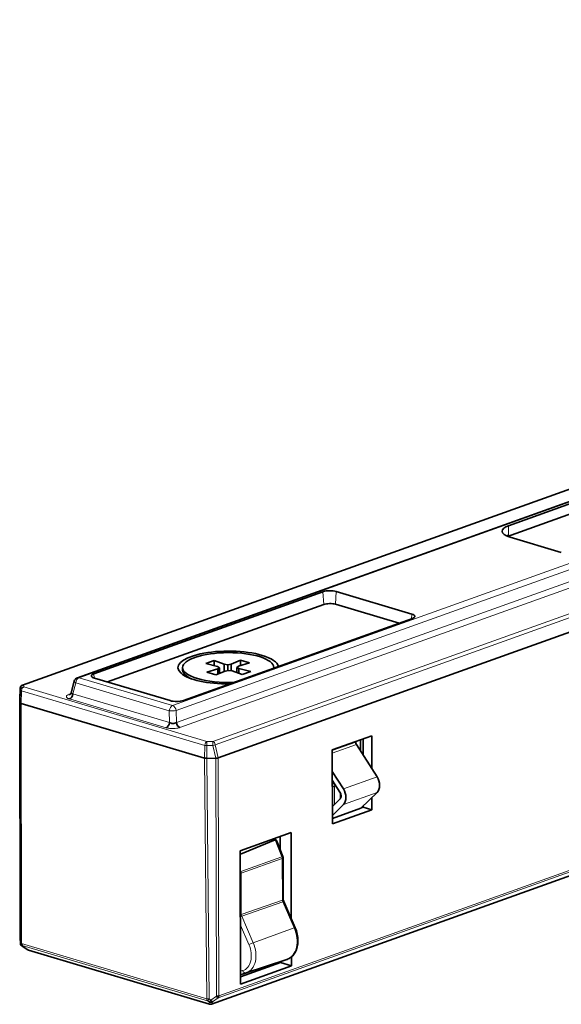
# Model space of a CAD drawing. Extents: x 0 to 594, y 0 to 420.
# Drawn here: x 440 to 473, y 305 to 365 of the extents above; entities that cross this region are included whole.
import ezdxf

# ---------------------------------------------------------------- set-up
doc = ezdxf.new("R2010")
doc.units = 0

msp = doc.modelspace()

# ---------------------------------------------------------------- linework, layer by layer
at = {"color": 7, "lineweight": 35}
for p, q in [((443.712311, 324.894104), (554.664612, 364.648071)), ((563.55603, 345.214874), (451.818665, 305.179626)), ((490.89801, 342.548798), (440.39801, 324.454773)), ((502.149658, 337.945221), (452.219116, 320.055237)), ((502.124725, 337.936279), (452.220154, 320.055603))]:
    msp.add_line(p, q, dxfattribs=at)
at = {"color": 7, "lineweight": 13}
for p, q in [((554.765137, 364.64917), (443.812836, 324.895203)), ((560.418213, 362.964783), (449.465851, 323.210815)), ((560.636414, 362.665649), (449.684082, 322.911682)), ((449.693146, 322.188843), (560.813416, 362.002991)), ((449.911377, 321.889709), (561.031616, 361.703857)), ((452.253174, 305.674316), (563.99054, 345.709595)), ((451.855682, 305.203217), (563.593079, 345.238464)), ((563.947693, 345.588806), (452.210327, 305.553528)), ((490.971954, 342.552002), (440.465027, 324.455505)), ((451.8927, 321.050507), (502.399658, 339.147034)), ((502.493042, 338.928955), (452.038208, 320.851074))]:
    msp.add_line(p, q, dxfattribs=at)
at = {"color": 7, "lineweight": 35, "ltscale": 0.254994}
msp.add_line((469.752563, 334.074921), (479.354584, 337.51532), dxfattribs=at)
at = {"color": 7, "lineweight": 35, "ltscale": 0.268875}
msp.add_line((469.688293, 333.436035), (479.813019, 337.063721), dxfattribs=at)
at = {"color": 7, "lineweight": 13, "ltscale": 0.014119}
msp.add_line((469.752563, 334.074921), (469.746155, 333.510193), dxfattribs=at)
at = {"color": 7, "lineweight": 35, "ltscale": 0.080716}
msp.add_line((469.843323, 333.382233), (472.937531, 332.460297), dxfattribs=at)
at = {"color": 7, "lineweight": 35, "ltscale": 0.367444}
for p, q in [((458.543701, 330.092651), (444.707275, 325.135101)), ((450.114746, 323.523895), (463.951172, 328.481445))]:
    msp.add_line(p, q, dxfattribs=at)
at = {"color": 7, "lineweight": 13, "ltscale": 0.019331}
msp.add_line((458.597046, 329.321259), (458.543701, 330.092651), dxfattribs=at)
at = {"color": 7, "lineweight": 13, "ltscale": 0.019359}
msp.add_line((459.34906, 330.105652), (459.303528, 329.332642), dxfattribs=at)
at = {"color": 7, "lineweight": 35, "ltscale": 0.119152}
for p, q in [((463.916687, 328.74469), (459.34906, 330.105652)), ((449.309387, 323.510925), (444.74176, 324.871887))]:
    msp.add_line(p, q, dxfattribs=at)
at = {"color": 7, "lineweight": 35, "ltscale": 0.347107}
msp.add_line((445.526428, 324.638062), (458.597046, 329.321259), dxfattribs=at)
at = {"color": 7, "lineweight": 35, "ltscale": 0.100027}
msp.add_line((463.138031, 328.190125), (459.303528, 329.332642), dxfattribs=at)
at = {"color": 7, "lineweight": 13, "ltscale": 0.007051}
msp.add_line((463.900085, 328.463135), (463.916687, 328.74469), dxfattribs=at)
at = {"color": 7, "lineweight": 35, "ltscale": 0.003561}
msp.add_line((450.072388, 325.505188), (450.072754, 325.362762), dxfattribs=at)
at = {"color": 7, "lineweight": 35, "ltscale": 0.013468}
for p, q in [((451.463745, 325.750122), (451.970886, 325.931824)), ((454.18103, 325.273315), (453.673889, 325.091583))]:
    msp.add_line(p, q, dxfattribs=at)
at = {"color": 7, "lineweight": 35, "ltscale": 0.018455}
msp.add_line((452.180054, 325.571655), (451.463745, 325.750122), dxfattribs=at)
at = {"color": 7, "lineweight": 35, "ltscale": 0.017404}
for p, q in [((451.53183, 325.230591), (452.198425, 325.431366)), ((454.112976, 325.792816), (453.446381, 325.592041))]:
    msp.add_line(p, q, dxfattribs=at)
at = {"color": 7, "lineweight": 35, "ltscale": 0.016178}
msp.add_line((451.970886, 325.931824), (452.580688, 325.71521), dxfattribs=at)
at = {"color": 7, "lineweight": 35, "ltscale": 0.007706}
msp.add_line((451.970886, 325.931824), (451.971619, 325.623566), dxfattribs=at)
at = {"color": 7, "lineweight": 35, "ltscale": 0.003292}
msp.add_line((452.292542, 325.503174), (452.180054, 325.571655), dxfattribs=at)
at = {"color": 7, "lineweight": 35, "ltscale": 0.00296}
for p, q in [((452.198425, 325.431366), (452.292542, 325.503174)), ((453.446381, 325.592041), (453.352234, 325.520264))]:
    msp.add_line(p, q, dxfattribs=at)
at = {"color": 7, "lineweight": 35, "ltscale": 0.007908}
msp.add_line((452.198425, 325.431366), (452.199158, 325.115051), dxfattribs=at)
at = {"color": 7, "lineweight": 35, "ltscale": 0.008697}
msp.add_line((452.292542, 325.503174), (452.293396, 325.155304), dxfattribs=at)
at = {"color": 7, "lineweight": 35, "ltscale": 0.005527}
for p, q in [((452.580688, 325.71521), (452.799683, 325.684875)), ((453.064087, 325.308228), (452.845093, 325.338531))]:
    msp.add_line(p, q, dxfattribs=at)
at = {"color": 7, "lineweight": 35, "ltscale": 0.010916}
msp.add_line((452.580688, 325.71521), (452.581726, 325.278564), dxfattribs=at)
at = {"color": 7, "lineweight": 35, "ltscale": 0.005336}
msp.add_line((452.799683, 325.684875), (453.009857, 325.722107), dxfattribs=at)
at = {"color": 7, "lineweight": 35, "ltscale": 0.008856}
msp.add_line((452.799683, 325.684875), (452.800537, 325.330627), dxfattribs=at)
at = {"color": 7, "lineweight": 35, "ltscale": 0.014969}
for p, q in [((453.009857, 325.722107), (453.560425, 325.957458)), ((452.634949, 325.3013), (452.084351, 325.065979))]:
    msp.add_line(p, q, dxfattribs=at)
at = {"color": 7, "lineweight": 35, "ltscale": 0.010162}
msp.add_line((453.009857, 325.722107), (453.010803, 325.315613), dxfattribs=at)
at = {"color": 7, "lineweight": 35, "ltscale": 0.003293}
msp.add_line((453.352234, 325.520264), (453.464752, 325.451782), dxfattribs=at)
at = {"color": 7, "lineweight": 35, "ltscale": 0.007867}
msp.add_line((453.352234, 325.520264), (453.352966, 325.205597), dxfattribs=at)
at = {"color": 7, "lineweight": 35, "ltscale": 0.018454}
msp.add_line((453.464752, 325.451782), (454.18103, 325.273315), dxfattribs=at)
at = {"color": 7, "lineweight": 35, "ltscale": 0.007153}
msp.add_line((453.464752, 325.451782), (453.465454, 325.165649), dxfattribs=at)
at = {"color": 7, "lineweight": 35, "ltscale": 0.014414}
msp.add_line((453.560425, 325.957458), (454.112976, 325.792816), dxfattribs=at)
at = {"color": 7, "lineweight": 35, "ltscale": 0.00827}
msp.add_line((453.560425, 325.957458), (453.561218, 325.626648), dxfattribs=at)
at = {"color": 7, "lineweight": 35, "ltscale": 0.000971}
msp.add_line((455.572388, 325.518219), (455.572479, 325.47937), dxfattribs=at)
at = {"color": 7, "lineweight": 13, "ltscale": 0.147466}
for p, q in [((443.812836, 324.895203), (449.465851, 323.210815)), ((443.613586, 324.589325), (449.266632, 322.904968))]:
    msp.add_line(p, q, dxfattribs=at)
at = {"color": 7, "lineweight": 13, "ltscale": 0.006467}
msp.add_line((444.707275, 325.135101), (444.725128, 324.877045), dxfattribs=at)
at = {"color": 7, "lineweight": 35, "ltscale": 0.005958}
msp.add_line((450.354279, 324.927734), (450.191772, 325.102051), dxfattribs=at)
at = {"color": 7, "lineweight": 35, "ltscale": 0.014413}
msp.add_line((452.084351, 325.065979), (451.53183, 325.230591), dxfattribs=at)
at = {"color": 7, "lineweight": 35, "ltscale": 0.005335}
msp.add_line((452.845093, 325.338531), (452.634949, 325.3013), dxfattribs=at)
at = {"color": 7, "lineweight": 35, "ltscale": 0.016179}
msp.add_line((453.673889, 325.091583), (453.064087, 325.308228), dxfattribs=at)
at = {"color": 7, "lineweight": 35, "ltscale": 0.017739}
msp.add_line((440.265686, 324.276031), (440.231812, 323.567261), dxfattribs=at)
at = {"color": 7, "lineweight": 13, "ltscale": 0.017684}
msp.add_line((440.231995, 323.563293), (440.265747, 324.269836), dxfattribs=at)
at = {"color": 7, "lineweight": 13, "ltscale": 0.000155}
msp.add_line((440.265747, 324.269836), (440.265686, 324.276031), dxfattribs=at)
at = {"color": 7, "lineweight": 13, "ltscale": 0.00301}
msp.add_line((440.281372, 324.150452), (440.265747, 324.269836), dxfattribs=at)
at = {"color": 7, "lineweight": 13, "ltscale": 0.002915}
msp.add_line((440.480377, 324.339935), (440.465027, 324.455505), dxfattribs=at)
at = {"color": 7, "lineweight": 13, "ltscale": 0.28848}
msp.add_line((440.480377, 324.339935), (451.539124, 321.044891), dxfattribs=at)
at = {"color": 7, "lineweight": 35, "ltscale": 0.018242}
msp.add_line((443.523163, 324.687195), (443.339447, 323.981018), dxfattribs=at)
at = {"color": 7, "lineweight": 13, "ltscale": 0.017264}
msp.add_line((443.439758, 323.921021), (443.613586, 324.589325), dxfattribs=at)
at = {"color": 7, "lineweight": 13, "ltscale": 0.019088}
msp.add_line((440.255035, 323.38739), (440.281372, 324.150452), dxfattribs=at)
at = {"color": 7, "lineweight": 13, "ltscale": 0.01924}
msp.add_line((440.336853, 324.111572), (440.319611, 323.342163), dxfattribs=at)
at = {"color": 7, "lineweight": 13, "ltscale": 0.28893}
msp.add_line((451.412872, 320.811401), (440.336853, 324.111572), dxfattribs=at)
at = {"color": 7, "lineweight": 13, "ltscale": 0.003057}
msp.add_line((443.204773, 323.888), (443.319885, 323.92926), dxfattribs=at)
at = {"color": 7, "lineweight": 13, "ltscale": 0.152237}
for p, q in [((449.076477, 321.876282), (443.24054, 323.615143)), ((449.275696, 322.182129), (443.439758, 323.921021))]:
    msp.add_line(p, q, dxfattribs=at)
at = {"color": 7, "lineweight": 35, "ltscale": 0.359523}
msp.add_line((440.231689, 323.566925), (440.265717, 309.186035), dxfattribs=at)
at = {"color": 7, "lineweight": 35, "ltscale": 9.9e-05}
msp.add_line((440.231812, 323.567261), (440.231995, 323.563293), dxfattribs=at)
at = {"color": 7, "lineweight": 35, "ltscale": 0.004457}
msp.add_line((440.255035, 323.38739), (440.231873, 323.564178), dxfattribs=at)
at = {"color": 7, "lineweight": 13, "ltscale": 0.359523}
msp.add_line((440.231873, 323.564178), (440.2659, 309.183289), dxfattribs=at)
at = {"color": 7, "lineweight": 35, "ltscale": 0.004435}
msp.add_line((440.231995, 323.563293), (440.255035, 323.38739), dxfattribs=at)
at = {"color": 7, "lineweight": 13, "ltscale": 0.362698}
msp.add_line((440.255035, 323.38739), (440.2854, 308.879517), dxfattribs=at)
at = {"color": 7, "lineweight": 35, "ltscale": 0.288931}
msp.add_line((451.39563, 320.041962), (440.319611, 323.342163), dxfattribs=at)
at = {"color": 7, "lineweight": 35, "ltscale": 0.28893}
msp.add_line((451.39563, 320.041962), (440.319641, 323.342163), dxfattribs=at)
at = {"color": 7, "lineweight": 13, "ltscale": 0.362718}
msp.add_line((440.349976, 308.833466), (440.319641, 323.342163), dxfattribs=at)
at = {"color": 7, "lineweight": 13, "ltscale": 0.018072}
for p, q in [((449.275696, 322.182129), (449.266632, 322.904968)), ((449.693146, 322.188843), (449.684082, 322.911682))]:
    msp.add_line(p, q, dxfattribs=at)
at = {"color": 7, "lineweight": 35, "ltscale": 0.06329}
msp.add_line((461.488037, 321.388672), (459.104797, 320.53476), dxfattribs=at)
at = {"color": 7, "lineweight": 35, "ltscale": 0.049561}
msp.add_line((461.492737, 319.406219), (461.488037, 321.388672), dxfattribs=at)
at = {"color": 7, "lineweight": 13, "ltscale": 0.019241}
msp.add_line((451.39563, 320.041962), (451.412872, 320.811401), dxfattribs=at)
at = {"color": 7, "lineweight": 13, "ltscale": 0.009133}
msp.add_line((451.901703, 320.802826), (451.536438, 320.796936), dxfattribs=at)
at = {"color": 7, "lineweight": 13, "ltscale": 0.019296}
msp.add_line((451.536438, 320.796936), (451.539429, 320.025116), dxfattribs=at)
at = {"color": 7, "lineweight": 13, "ltscale": 0.008841}
msp.add_line((451.8927, 321.050507), (451.539124, 321.044891), dxfattribs=at)
at = {"color": 7, "lineweight": 13, "ltscale": 0.000343}
msp.add_line((451.894165, 321.036865), (451.892731, 321.050507), dxfattribs=at)
at = {"color": 7, "lineweight": 13, "ltscale": 0.019723}
msp.add_line((451.901703, 320.802826), (452.077606, 320.033783), dxfattribs=at)
at = {"color": 7, "lineweight": 13, "ltscale": 0.0204}
msp.add_line((452.220154, 320.055603), (452.038208, 320.851074), dxfattribs=at)
at = {"color": 7, "lineweight": 13, "ltscale": 0.037774}
msp.add_line((460.527283, 321.005676), (459.104889, 320.496033), dxfattribs=at)
at = {"color": 7, "lineweight": 13, "ltscale": 0.038918}
msp.add_line((459.105286, 320.334106), (460.57077, 320.859192), dxfattribs=at)
at = {"color": 7, "lineweight": 35, "ltscale": 0.000968}
msp.add_line((460.527283, 321.005676), (460.527222, 321.044403), dxfattribs=at)
at = {"color": 7, "lineweight": 35, "ltscale": 0.057816}
msp.add_line((460.57077, 320.859192), (461.809814, 318.906464), dxfattribs=at)
at = {"color": 7, "lineweight": 35, "ltscale": 0.000725}
msp.add_line((460.791992, 321.139282), (460.819763, 321.130981), dxfattribs=at)
at = {"color": 7, "lineweight": 35, "ltscale": 0.016948}
msp.add_line((460.816864, 320.471344), (460.819885, 321.149261), dxfattribs=at)
at = {"color": 7, "lineweight": 35, "ltscale": 0.024168}
msp.add_line((460.964844, 321.201233), (460.967163, 320.234497), dxfattribs=at)
at = {"color": 7, "lineweight": 13, "ltscale": 0.363468}
msp.add_line((451.39563, 320.041962), (451.524902, 305.503815), dxfattribs=at)
at = {"color": 7, "lineweight": 35, "ltscale": 0.013561}
msp.add_line((452.081787, 320.033844), (451.539429, 320.025116), dxfattribs=at)
at = {"color": 7, "lineweight": 35, "ltscale": 0.013456}
msp.add_line((451.539429, 320.025116), (452.077606, 320.033783), dxfattribs=at)
at = {"color": 7, "lineweight": 13, "ltscale": 0.363447}
msp.add_line((451.668701, 305.487793), (451.539429, 320.025116), dxfattribs=at)
at = {"color": 7, "lineweight": 13, "ltscale": 0.359516}
msp.add_line((452.114838, 305.653259), (452.081787, 320.033844), dxfattribs=at)
at = {"color": 7, "lineweight": 13, "ltscale": 0.359524}
msp.add_line((452.219116, 320.055237), (452.253174, 305.674316), dxfattribs=at)
at = {"color": 7, "lineweight": 35, "ltscale": 0.111779}
msp.add_line((459.104797, 320.53476), (459.115387, 316.063599), dxfattribs=at)
at = {"color": 7, "lineweight": 35, "ltscale": 0.000478}
msp.add_line((460.816986, 320.505951), (460.798981, 320.499512), dxfattribs=at)
at = {"color": 7, "lineweight": 35, "ltscale": 0.031421}
msp.add_line((459.78125, 318.179626), (459.107849, 319.240845), dxfattribs=at)
at = {"color": 7, "lineweight": 13, "ltscale": 0.053871}
msp.add_line((461.809814, 318.906464), (459.78125, 318.179626), dxfattribs=at)
at = {"color": 7, "lineweight": 35, "ltscale": 0.021668}
msp.add_line((459.109131, 318.706238), (459.573486, 317.974426), dxfattribs=at)
at = {"color": 7, "lineweight": 35, "ltscale": 0.003366}
msp.add_line((459.110077, 318.303314), (459.236816, 318.348724), dxfattribs=at)
at = {"color": 7, "lineweight": 13, "ltscale": 0.027654}
msp.add_line((459.236816, 318.348724), (459.239441, 317.242554), dxfattribs=at)
at = {"color": 7, "lineweight": 13, "ltscale": 0.009241}
msp.add_line((459.585724, 317.585754), (459.584839, 317.955383), dxfattribs=at)
at = {"color": 7, "lineweight": 13, "ltscale": 0.053872}
msp.add_line((459.783447, 317.24408), (461.812042, 317.970917), dxfattribs=at)
at = {"color": 7, "lineweight": 35, "ltscale": 0.034228}
msp.add_line((461.812042, 317.970917), (460.838013, 317.008759), dxfattribs=at)
at = {"color": 7, "lineweight": 35, "ltscale": 0.018552}
msp.add_line((461.498596, 316.91748), (461.496857, 317.659546), dxfattribs=at)
at = {"color": 7, "lineweight": 35, "ltscale": 0.016219}
msp.add_line((459.574432, 317.573486), (459.112885, 317.117554), dxfattribs=at)
at = {"color": 7, "lineweight": 35, "ltscale": 0.02352}
msp.add_line((459.114136, 316.582947), (459.783447, 317.24408), dxfattribs=at)
at = {"color": 7, "lineweight": 35, "ltscale": 0.002697}
msp.add_line((460.873047, 317.043335), (460.974609, 317.079742), dxfattribs=at)
at = {"color": 7, "lineweight": 13, "ltscale": 0.001222}
msp.add_line((460.947083, 317.087952), (460.901093, 317.071442), dxfattribs=at)
at = {"color": 7, "lineweight": 35, "ltscale": 0.000707}
msp.add_line((460.974609, 317.079742), (460.94751, 317.08783), dxfattribs=at)
at = {"color": 7, "lineweight": 35, "ltscale": 0.001595}
msp.add_line((460.974487, 317.143555), (460.974609, 317.079742), dxfattribs=at)
at = {"color": 7, "lineweight": 35, "ltscale": 0.013713}
msp.add_line((460.974609, 317.079742), (461.498596, 316.91748), dxfattribs=at)
at = {"color": 7, "lineweight": 35, "ltscale": 0.045767}
msp.add_line((460.838013, 317.008759), (459.114624, 316.391266), dxfattribs=at)
at = {"color": 7, "lineweight": 35, "ltscale": 0.063289}
msp.add_line((459.115387, 316.063599), (461.498596, 316.91748), dxfattribs=at)
at = {"color": 7, "lineweight": 35, "ltscale": 0.081435}
msp.add_line((456.62146, 315.545013), (453.554962, 314.446289), dxfattribs=at)
at = {"color": 7, "lineweight": 35, "ltscale": 0.020331}
msp.add_line((455.968323, 314.49707), (455.96637, 315.310303), dxfattribs=at)
at = {"color": 7, "lineweight": 35, "ltscale": 0.130351}
msp.add_line((456.633789, 310.330994), (456.62146, 315.545013), dxfattribs=at)
at = {"color": 7, "lineweight": 35, "ltscale": 0.056789}
msp.add_line((455.659302, 315.102875), (453.55542, 314.246338), dxfattribs=at)
at = {"color": 7, "lineweight": 13, "ltscale": 0.027695}
msp.add_line((455.659302, 315.102875), (456.069, 314.073608), dxfattribs=at)
at = {"color": 7, "lineweight": 35, "ltscale": 0.025067}
msp.add_line((456.129761, 314.092102), (455.75824, 315.023407), dxfattribs=at)
at = {"color": 7, "lineweight": 35, "ltscale": 0.201525}
msp.add_line((453.554962, 314.446289), (453.574036, 306.385315), dxfattribs=at)
at = {"color": 7, "lineweight": 13, "ltscale": 0.065753}
msp.add_line((456.069, 314.073608), (453.58844, 313.19928), dxfattribs=at)
at = {"color": 7, "lineweight": 13, "ltscale": 0.065754}
msp.add_line((453.608398, 313.098907), (456.088959, 313.973267), dxfattribs=at)
at = {"color": 7, "lineweight": 13, "ltscale": 0.06265}
msp.add_line((456.09491, 311.467255), (456.088959, 313.973267), dxfattribs=at)
at = {"color": 7, "lineweight": 35, "ltscale": 0.062651}
msp.add_line((456.149933, 311.512451), (456.143982, 314.018494), dxfattribs=at)
at = {"color": 7, "lineweight": 13, "ltscale": 0.00207}
msp.add_line((453.557739, 313.276184), (453.58844, 313.19928), dxfattribs=at)
at = {"color": 7, "lineweight": 13, "ltscale": 0.062685}
msp.add_line((453.608398, 313.098907), (453.614319, 310.591522), dxfattribs=at)
at = {"color": 7, "lineweight": 13, "ltscale": 0.065766}
for p, q in [((456.09491, 311.467255), (453.614319, 310.591522)), ((453.637634, 310.483093), (456.118225, 311.358826))]:
    msp.add_line(p, q, dxfattribs=at)
at = {"color": 7, "lineweight": 13, "ltscale": 0.043087}
msp.add_line((456.805359, 309.778259), (456.118225, 311.358826), dxfattribs=at)
at = {"color": 7, "lineweight": 35, "ltscale": 0.043087}
msp.add_line((456.867126, 309.794312), (456.179993, 311.374878), dxfattribs=at)
at = {"color": 7, "lineweight": 13, "ltscale": 0.031952}
msp.add_line((453.565613, 309.94574), (454.075195, 308.773651), dxfattribs=at)
at = {"color": 7, "lineweight": 13, "ltscale": 0.043543}
msp.add_line((453.637634, 310.483093), (454.332062, 308.885803), dxfattribs=at)
at = {"color": 7, "lineweight": 13, "ltscale": 0.065735}
msp.add_line((454.332062, 308.885803), (456.805359, 309.778259), dxfattribs=at)
at = {"color": 7, "lineweight": 35, "ltscale": 0.000211}
msp.add_line((440.26593, 309.177582), (440.265717, 309.186035), dxfattribs=at)
at = {"color": 7, "lineweight": 13, "ltscale": 0.008491}
msp.add_line((440.281067, 308.843994), (440.2659, 309.183289), dxfattribs=at)
at = {"color": 7, "lineweight": 35, "ltscale": 0.008499}
msp.add_line((440.26593, 309.177582), (440.281067, 308.837952), dxfattribs=at)
at = {"color": 7, "lineweight": 13, "ltscale": 0.000895}
msp.add_line((440.2854, 308.879517), (440.281067, 308.843994), dxfattribs=at)
at = {"color": 7, "lineweight": 13, "ltscale": 0.291511}
for p, q in [((440.349976, 308.833466), (451.524902, 305.503815)), ((451.564819, 305.385193), (440.389893, 308.714844))]:
    msp.add_line(p, q, dxfattribs=at)
at = {"color": 7, "lineweight": 13, "ltscale": 0.000903}
msp.add_line((440.385437, 308.679016), (440.389893, 308.714844), dxfattribs=at)
at = {"color": 7, "lineweight": 35, "ltscale": 0.010198}
msp.add_line((440.371582, 308.679352), (440.713318, 308.456635), dxfattribs=at)
at = {"color": 7, "lineweight": 13, "ltscale": 0.010198}
msp.add_line((440.727203, 308.456299), (440.385437, 308.679016), dxfattribs=at)
at = {"color": 7, "lineweight": 13, "ltscale": 0.285087}
msp.add_line((440.727203, 308.456299), (451.655884, 305.200012), dxfattribs=at)
at = {"color": 7, "lineweight": 35, "ltscale": 0.285081}
msp.add_line((451.693848, 305.1763), (440.765411, 308.432526), dxfattribs=at)
at = {"color": 7, "lineweight": 35, "ltscale": 0.064042}
msp.add_line((453.572998, 306.823181), (455.984558, 307.687256), dxfattribs=at)
at = {"color": 7, "lineweight": 35, "ltscale": 0.064647}
msp.add_line((453.909668, 307.063629), (456.364502, 307.876434), dxfattribs=at)
at = {"color": 7, "lineweight": 35, "ltscale": 0.001584}
msp.add_line((455.984436, 307.687195), (455.984283, 307.750549), dxfattribs=at)
at = {"color": 7, "lineweight": 35, "ltscale": 0.017169}
msp.add_line((455.984558, 307.687256), (456.640564, 307.484039), dxfattribs=at)
at = {"color": 7, "lineweight": 35, "ltscale": 0.000503}
msp.add_line((456.364502, 307.876434), (456.383514, 307.882996), dxfattribs=at)
at = {"color": 7, "lineweight": 35, "ltscale": 0.013639}
msp.add_line((456.640564, 307.484039), (456.639252, 308.029602), dxfattribs=at)
at = {"color": 7, "lineweight": 13, "ltscale": 0.003224}
msp.add_line((453.695709, 307.200012), (453.572205, 307.162903), dxfattribs=at)
at = {"color": 7, "lineweight": 35, "ltscale": 0.000954}
msp.add_line((453.572662, 306.965881), (453.610107, 306.973236), dxfattribs=at)
at = {"color": 7, "lineweight": 35, "ltscale": 0.081436}
msp.add_line((453.574036, 306.385315), (456.640564, 307.484039), dxfattribs=at)
at = {"color": 7, "lineweight": 35, "ltscale": 0.007268}
msp.add_line((453.888519, 307.056946), (453.610107, 306.973236), dxfattribs=at)
at = {"color": 7, "lineweight": 35, "ltscale": 0.000556}
msp.add_line((453.888519, 307.056946), (453.909729, 307.06366), dxfattribs=at)
at = {"color": 7, "lineweight": 13, "ltscale": 0.003137}
msp.add_line((451.564819, 305.385193), (451.669922, 305.316681), dxfattribs=at)
at = {"color": 7, "lineweight": 13, "ltscale": 0.002938}
msp.add_line((451.669922, 305.316681), (451.655884, 305.200012), dxfattribs=at)
at = {"color": 7, "lineweight": 13, "ltscale": 0.003135}
msp.add_line((451.774048, 305.419769), (451.668701, 305.487793), dxfattribs=at)
at = {"color": 7, "lineweight": 13, "ltscale": 0.010328}
msp.add_line((452.114838, 305.653259), (451.774048, 305.419769), dxfattribs=at)
at = {"color": 7, "lineweight": 13, "ltscale": 0.002939}
msp.add_line((451.855682, 305.203217), (451.869751, 305.319916), dxfattribs=at)
at = {"color": 7, "lineweight": 13, "ltscale": 0.010325}
msp.add_line((451.869751, 305.319916), (452.210327, 305.553528), dxfattribs=at)
at = {"color": 7, "lineweight": 13}
for points in [[(440.336853, 324.111572), (440.341003, 324.153809), (440.351288, 324.194611), (440.367371, 324.233704), (440.386108, 324.265503), (440.408264, 324.293091), (440.433167, 324.315552), (440.460083, 324.332031), (440.480408, 324.339905)], [(443.24054, 323.615143), (443.204468, 323.626221), (443.170471, 323.639008), (443.146088, 323.650085), (443.123688, 323.66217), (443.100891, 323.677246), (443.081787, 323.693542), (443.063232, 323.716248), (443.056702, 323.728577), (443.052429, 323.741211), (443.050537, 323.753235), (443.050781, 323.765198), (443.05542, 323.783661), (443.065125, 323.801758), (443.079407, 323.819031), (443.092773, 323.831238), (443.108093, 323.842682), (443.129089, 323.855591), (443.152466, 323.867462), (443.204773, 323.888)], [(449.911377, 321.889709), (449.86795, 321.874969), (449.822021, 321.862701), (449.771667, 321.852081), (449.719971, 321.843567), (449.616516, 321.832214), (449.510345, 321.827057), (449.397156, 321.828003), (449.286011, 321.835754), (449.23114, 321.842468), (449.177338, 321.851318), (449.125793, 321.862427), (449.076477, 321.876282)], [(451.539001, 321.04483), (451.517578, 321.032837), (451.496948, 321.015808), (451.477661, 320.994598), (451.464478, 320.976501), (451.452637, 320.956879), (451.436462, 320.922821), (451.424194, 320.886414), (451.416199, 320.848877), (451.412872, 320.811401)]]:
    msp.add_lwpolyline(points, dxfattribs=at)
at = {"color": 7, "lineweight": 35}
for points in [[(443.439758, 323.921021), (443.401489, 323.92572), (443.371155, 323.934998), (443.359558, 323.941223), (443.350555, 323.948425), (443.343109, 323.958588), (443.339874, 323.96994), (443.340942, 323.982178)], [(440.319641, 323.342163), (440.288452, 323.353729), (440.276428, 323.36026), (440.26709, 323.367157), (440.258698, 323.377014), (440.255035, 323.38739)], [(449.693146, 322.188843), (449.671753, 322.177032), (449.64856, 322.166565), (449.622192, 322.157043), (449.59433, 322.149231), (449.537048, 322.139099), (449.481659, 322.135864), (449.425964, 322.138794), (449.371826, 322.147644), (449.321167, 322.162262), (449.275696, 322.182129)], [(456.383514, 307.882996), (456.441895, 307.906464), (456.498413, 307.934265), (456.533813, 307.954498), (456.587646, 307.989868), (456.638916, 308.029297), (456.676025, 308.061859), (456.71936, 308.104736), (456.760101, 308.150665), (456.811401, 308.217896), (456.859863, 308.293976), (456.901398, 308.372528), (456.937317, 308.455139), (456.96759, 308.541229), (456.992279, 308.630493), (457.011353, 308.722382), (457.024841, 308.81662), (457.029968, 308.870056), (457.034058, 308.939789), (457.035278, 309.010254), (457.032349, 309.108887), (457.024048, 309.20816), (457.010498, 309.307678), (456.99173, 309.407043), (456.967896, 309.505768), (456.939087, 309.603516), (456.905457, 309.699829), (456.867126, 309.794312)], [(451.774048, 305.419769), (451.803406, 305.382813), (451.832031, 305.350769), (451.857239, 305.327789), (451.869934, 305.320038)]]:
    msp.add_lwpolyline(points, dxfattribs=at)
for centre, radius, start, end in [((443.813507, 324.611694), 0.3, 109.712434, 165.419122), ((440.465454, 324.266479), 0.2, 109.712441, 177.264828), ((443.160522, 324.021606), 0.18443, 308.204954, 347.662791), ((451.523743, 320.526978), 0.501899, 255.203465, 271.791058), ((452.080566, 320.5047), 0.470653, 269.638865, 287.263171), ((460.979553, 318.380371), 0.982862, 0.777271, 32.359964), ((459.480713, 317.655579), 0.734844, 102.615382, 109.383765), ((459.217651, 317.748932), 0.421227, 0.777271, 32.359964), ((459.385712, 317.739868), 0.252501, 318.596384, 3.344082), ((455.939819, 314.01709), 0.204182, 0.381082, 21.549868), ((456.503784, 311.518036), 0.353988, 180.90087, 203.849991), ((440.480865, 308.846863), 0.2, 182.546303, 236.872877), ((440.52301, 308.82373), 0.172636, 176.777126, 219.284716), ((440.823303, 308.625671), 0.201651, 236.947968, 253.31849), ((451.719727, 305.260132), 0.087771, 223.199043, 252.7595), ((451.767029, 305.49939), 0.206888, 242.015968, 299.781992), ((451.75116, 305.368713), 0.200764, 253.368227, 289.64229), ((452.118225, 306.104065), 0.450467, 270.314316, 287.441555), ((452.084534, 305.66449), 0.168324, 318.592992, 3.344196)]:
    msp.add_arc(centre, radius, start, end, dxfattribs=at)
at = {"color": 7, "lineweight": 13}
for centre, radius, start, end in [((440.483948, 324.135071), 0.204103, 91.064713, 175.6558), ((454.493958, 320.906433), 2.958701, 177.317339, 182.120537), ((448.341309, 320.811096), 3.560236, 359.866969, 3.63596), ((456.366608, 311.469177), 0.271775, 180.401911, 203.949329), ((456.196167, 311.205322), 0.171168, 95.45815, 116.930708), ((453.886169, 310.593506), 0.271918, 180.416049, 203.951119), ((440.474579, 308.851471), 0.193899, 183.588658, 242.654372), ((440.47876, 308.887207), 0.193757, 183.577361, 242.721171), ((455.225311, 306.48822), 2.558653, 110.43375, 116.713794), ((440.378479, 308.692627), 0.015033, 242.426285, 291.499889), ((451.649048, 305.979675), 0.491997, 255.375859, 271.537255), ((451.701355, 305.495117), 0.176161, 177.177539, 217.384462), ((451.784058, 305.274719), 0.101212, 289.989673, 315.048852)]:
    msp.add_arc(centre, radius, start, end, dxfattribs=at)
at = {"color": 7, "lineweight": 35}
for centre, major_axis, ratio, start_param, end_param in [((470.857605, 333.745667), (1.5, 0.003555), 0.326924, 3.13559061, 3.969021885), ((470.857605, 333.745667), (1.5, 0.003555), 0.326924, 2.398225556, 3.13559061), ((470.858948, 333.17865), (-1.510498, -0.003571), 0.326924, 5.539818211, 5.664268568), ((458.963623, 329.967529), (0.570007, 0.001343), 0.326924, 0.827429234, 2.398225553), ((458.965393, 329.211487), (-0.5, -0.00119), 0.326924, 3.969021884, 5.539818211), ((463.53125, 328.606567), (0.570007, 0.001343), 0.326924, 6.252915388, 7.110614534), ((463.53125, 328.606567), (0.570007, 0.001343), 0.326924, 5.539818214, 6.252915388), ((452.822388, 325.511719), (3.037354, 0.007187), 0.326924, 0.82742923, 3.494653529), ((452.822388, 325.511719), (2.75, 0.0065), 0.326924, 0.000000036, 3.141592689), ((452.822388, 325.511719), (3.037354, 0.007187), 0.326924, 0.061776767, 0.82742923), ((452.822388, 325.511719), (2.75, 0.0065), 0.326924, 3.141592689, 3.969021884), ((452.822388, 325.511719), (2.75, 0.0065), 0.326924, 6.238923072, 6.283185343), ((445.127197, 325.009979), (0.570007, 0.001343), 0.326924, 2.398225561, 3.171957131), ((445.127197, 325.009979), (0.570007, 0.001343), 0.326924, 3.171957131, 3.96902188), ((452.822388, 325.511719), (3.037354, 0.007187), 0.326924, 3.494653529, 4.73462354), ((452.822754, 325.369263), (2.75, 0.0065), 0.326924, 3.141592689, 3.43611481), ((452.822754, 325.369263), (2.75, 0.0065), 0.326924, 3.43611481, 3.803655968), ((452.822388, 325.511719), (2.75, 0.0065), 0.326924, 3.969021884, 4.840713832), ((443.204102, 324.171509), (-0.101196, 0.282425), 0.69574, 2.669062428, 3.029622346), ((443.239868, 323.898682), (-0.085693, -0.287506), 0.639582, 0.439274333, 1.835537734), ((440.454865, 323.390594), (0.200012, 0.000473), 0.326924, 3.183623636, 3.9690223), ((449.694824, 323.649017), (0.570007, 0.001343), 0.326924, 3.969021887, 5.539818207), ((449.075806, 322.15979), (0.085693, 0.287506), 0.639582, 3.580866986, 4.977130388), ((449.910706, 322.173218), (0.101196, -0.282425), 0.69574, 4.41439168, 5.810655081), ((460.674622, 320.961792), (-0.067444, 0.188278), 0.69574, 1.0982661, 1.883664263), ((451.530884, 320.090424), (0.200012, 0.000473), 0.326924, 3.969021866, 4.754421461), ((452.071777, 320.099121), (-0.200012, -0.000473), 0.326924, 1.644456776, 2.398225553), ((459.605164, 318.238983), (0.900024, 0.002136), 0.326924, 1.993268625, 2.153086349), ((461.446289, 318.547363), (0.236084, -0.658981), 0.69574, 0.312867938, 1.0982661), ((459.417664, 317.820496), (-0.236084, 0.658981), 0.69574, 3.454460588, 5.025256921), ((460.948517, 316.898621), (-0.067444, 0.188278), 0.69574, 5.817245646, 5.985059106), ((455.661743, 314.725464), (0.018616, 0.381058), 0.35154, 5.626485097, 6.439420448), ((455.944, 314.018005), (-0.200012, -0.000473), 0.326924, 2.380772264, 3.14188578), ((456.683716, 309.7146), (0.183411, 0.079742), 0.067981, 0.000000008, 0.816550969), ((440.82251, 308.624207), (0.109192, 0.167557), 0.221173, 3.158381553, 3.412301879), ((452.105835, 305.718231), (0.113159, -0.164917), 0.156327, 5.033667777, 6.057438392)]:
    msp.add_ellipse(centre, major_axis=major_axis, ratio=ratio, start_param=start_param, end_param=end_param, dxfattribs=at)
at = {"color": 7, "lineweight": 13}
for centre, major_axis, ratio, start_param, end_param in [((443.813507, 324.611694), (0.085693, 0.287506), 0.639582, 0.439274333, 1.835537734), ((443.813507, 324.611694), (0.101196, -0.282425), 0.69574, 2.669062428, 3.141591448), ((440.465454, 324.266479), (-0.198303, -0.025986), 0.944216, 4.591516405, 6.127451582), ((440.465454, 324.266479), (0.067444, -0.188278), 0.69574, 2.669062428, 3.141591448), ((443.813507, 324.611694), (-0.290344, 0.075531), 0.307603, 0.000078485, 0.894260936), ((440.453064, 324.153198), (-0.171814, -0.000412), 0.326924, 0.042031067, 0.82742923), ((449.466522, 322.927307), (-0.085693, -0.287506), 0.639582, 3.580866986, 4.977130388), ((449.466522, 322.927307), (0.101196, -0.282425), 0.69574, 1.272799026, 2.669062428), ((449.466522, 322.927307), (-0.299988, -0.003769), 0.088753, 0.840354977, 2.380993042), ((451.529053, 320.853027), (-0.171814, -0.000412), 0.326924, 0.827429229, 1.612827394), ((451.893188, 320.861511), (0.067444, -0.188278), 0.69574, 1.272799026, 2.669062428), ((451.893188, 320.861511), (-0.194946, -0.044601), 0.295571, 1.546997673, 2.339591708), ((455.944, 314.018005), (-0.066467, 0.188629), 0.682936, 4.243466352, 4.766983508), ((455.944, 314.018005), (0.185791, 0.074112), 0.036666, 0.00000001, 0.818147403), ((453.46344, 313.143677), (0.185791, 0.074112), 0.036666, 0.818148092, 1.02191938), ((453.46344, 313.143677), (-0.200012, -0.000473), 0.326924, 2.065764234, 2.380771932), ((453.46344, 313.143677), (0.066467, -0.188629), 0.682936, 1.101873698, 1.625390854), ((455.949921, 311.511993), (0.200012, 0.000473), 0.326924, 5.52236495, 6.28318533), ((453.46936, 310.636261), (0.200012, 0.000473), 0.326924, 5.207356864, 5.522364918), ((453.515991, 310.419403), (-0.183411, -0.079742), 0.067981, 3.958143645, 4.414581023), ((455.875244, 309.29422), (-0.50592, 1.412033), 0.69574, 3.124705533, 4.807173311), ((440.485199, 308.882751), (0.200012, 0.000412), 0.332745, 3.215730566, 3.9691221), ((453.308044, 308.37439), (0.417297, -1.164627), 0.69574, 6.246983659, 7.948769699), ((453.440918, 308.421997), (0.484741, -1.35289), 0.69574, 6.266298187, 7.948765964), ((440.82251, 308.624207), (-0.057129, -0.191666), 0.639582, 5.937061477, 6.283185392), ((453.55249, 307.164764), (0.057617, -0.191528), 0.715124, 6.022183585, 6.302998365), ((453.830933, 307.248474), (-0.057556, 0.191528), 0.717823, 1.608142082, 3.161485057), ((451.660126, 305.553101), (-0.109192, -0.167557), 0.221173, 0.270679599, 1.294952692), ((451.75119, 305.36792), (0.198547, -0.023941), 0.959699, 4.353006242, 5.377762336), ((451.765259, 305.484589), (-0.109192, -0.167557), 0.221162, 0.270718379, 1.294961492)]:
    msp.add_ellipse(centre, major_axis=major_axis, ratio=ratio, start_param=start_param, end_param=end_param, dxfattribs=at)

doc.saveas('drawing.dxf')
